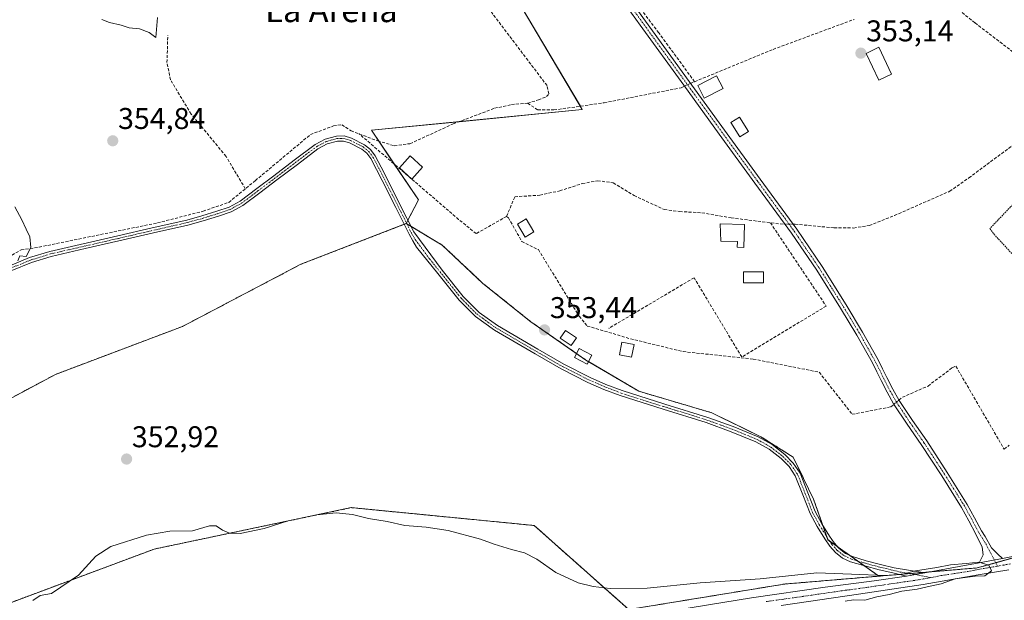
# Model space of a CAD drawing. Units: metres. Extents: x 598153 to 601630, y 4662033 to 4664395.
# Drawn here: x 600355 to 600684, y 4662402 to 4662596 of the extents above; entities that cross this region are included whole.
import ezdxf
from ezdxf.enums import TextEntityAlignment as Align

# ---------------------------------------------------------------- set-up
doc = ezdxf.new("R2010")
doc.units = ezdxf.units.M
doc.header["$MEASUREMENT"] = 0
for name, pattern in [('TRAZO_Y_PUNTO', [1, 0.5, -0.25, 0, -0.25]), ('TRAZOS', [0.75, 0.5, -0.25]), ('TRAZOSX2', [1.5, 1, -0.5])]:
    doc.linetypes.add(name, pattern=pattern)
for name, color, linetype, lineweight in [('Alambrada', 19, 'TRAZOS', 0), ('Arbolado forestal', 92, 'TRAZOS', 0), ('Arbolado forestal CxS', 92, 'Continuous', 0), ('Camino', 19, 'Continuous', 0), ('Camino Cxs', 19, 'Continuous', 0), ('Camino eje', 39, 'TRAZO_Y_PUNTO', 13), ('Carátula', 7, 'Continuous', 5), ('Corriente artificial lineal', 5, 'TRAZOSX2', 13), ('Corriente artificial lineal oculto', 135, 'TRAZO_Y_PUNTO', 13), ('Cultivos herbáceos CxS', 92, 'Continuous', 0), ('Curva de nivel normal', 36, 'Continuous', 0), ('Edificación', 1, 'Continuous', 13), ('Edificación Cxs', 1, 'Continuous', 13), ('Edificación ligera', 1, 'Continuous', 0), ('Edificación ligera Cxs', 1, 'Continuous', 0), ('Estanque', 2, 'Continuous', 0), ('Estanque Cxs', 2, 'Continuous', 0), ('Huerta', 92, 'Continuous', 0), ('Huerta CxS', 92, 'Continuous', 0), ('Muro lineal', 1, 'TRAZOSX2', 13), ('Pastizal CxS', 92, 'Continuous', 0), ('Piscina', 142, 'Continuous', 0), ('Piscina CxS', 142, 'Continuous', 0), ('Pista no pavimentada', 254, 'Continuous', 13), ('Pista no pavimentada Cxs', 254, 'Continuous', 0), ('Pista pavimentada eje', 135, 'TRAZO_Y_PUNTO', 0), ('Punto de cota en terreno', 7, 'Continuous', 0), ('Rótulo de punto de cota en terreno', 19, 'Continuous', 0), ('Texto cartográfico', 19, 'Continuous', 0)]:
    doc.layers.add(name, color=color, linetype=linetype, lineweight=lineweight)
doc.styles.add('Arial', font='txt', dxfattribs={"height": 0.2})

# ---------------------------------------------------------------- blocks, each defined once
blk = doc.blocks.new('*U169')
at = {"layer": 'Huerta CxS', "color": 92, "linetype": 'Continuous', "lineweight": 0}
blk.add_polyline3d([(600717.33, 4662601.92, 352.65), (600737.51, 4662534.88, 352.64), (600752.77, 4662496.88, 353.46), (600747.46, 4662466.04, 353.7), (600728.33, 4662438.39, 353.76), (600701.76, 4662420.31, 354.3), (600675.19, 4662412.87, 354.93), (600642.33, 4662410.12, 354.65), (600625.32, 4662422.28, 351.85), (600620.52, 4662435.88, 351.56), (600613.73, 4662449.87, 351.73), (600602.93, 4662456.67, 351.89), (600586.53, 4662464.67, 351.92), (600562.14, 4662471.87, 351.84), (600544.54, 4662482.27, 352.97), (600526.15, 4662495.06, 352.65), (600510.15, 4662507.86, 353.22), (600496.56, 4662520.66, 352.76), (600484.56, 4662527.86, 352.38), (600488.59, 4662535.73, 353.43), (600472.96, 4662558.98, 353.28), (600543.32, 4662565.9, 353.42), (600520.02, 4662605.34, 353.03)], dxfattribs=at)
blk = doc.blocks.new('*U185')
at = {"layer": 'Curva de nivel normal', "color": 36, "linetype": 'Continuous', "lineweight": 0}
blk.add_polyline3d([(600359.9, 4662402.04, 355), (600362.27, 4662403.71, 355), (600366.06, 4662404.32, 355), (600375.1, 4662410.41, 355), (600380.9, 4662416.85, 355), (600385.93, 4662420.01, 355), (600397.86, 4662423.76, 355), (600405.6, 4662425.09, 355), (600413.19, 4662425.27, 355), (600418.83, 4662426.9, 355), (600421.08, 4662426.92, 355), (600423.15, 4662425.48, 355), (600425.56, 4662424.44, 355), (600429.1, 4662424.42, 355), (600437.11, 4662426.02, 355), (600445.12, 4662428.54, 355), (600454.65, 4662430.62, 355), (600461.13, 4662431.23, 355), (600466.61, 4662430.76, 355), (600471.92, 4662429.42, 355), (600478.11, 4662428.4, 355), (600484.07, 4662427, 355), (600491.18, 4662426.5, 355), (600498.57, 4662425.33, 355), (600509.37, 4662422.45, 355), (600513.86, 4662420.8, 355), (600519.7, 4662418.97, 355), (600523.98, 4662417.91, 355), (600528.17, 4662415.78, 355), (600534.49, 4662411.38, 355), (600541.94, 4662407.91, 355), (600546.89, 4662406.64, 355), (600552.63, 4662405.99, 355), (600565, 4662406.16, 355), (600582.68, 4662407.94, 355), (600602.67, 4662409.28, 355), (600621.57, 4662411.22, 355), (600633.19, 4662410.8, 355), (600644.42, 4662410.35, 355), (600650.18, 4662410.8, 355), (600654.6, 4662411.95, 355), (600661.73, 4662413.06, 355), (600666.19, 4662413.93, 355), (600671.51, 4662414.37, 355), (600675.65, 4662414.79, 355), (600679.08, 4662413.75, 355), (600679.89, 4662411.87, 355), (600677.75, 4662410.28, 355), (600674.51, 4662410.09, 355), (600667.84, 4662409.19, 355), (600663.08, 4662407.56, 355), (600659.45, 4662406.83, 355), (600655.11, 4662405.82, 355), (600649.95, 4662405.14, 355), (600645.81, 4662404.03, 355), (600641.65, 4662403.17, 355), (600637.6, 4662402.1, 355), (600633.9, 4662402.18, 355), (600631.1, 4662401.8, 355)], dxfattribs=at)
blk = doc.blocks.new('5PATER')
at = {"layer": 'Carátula', "linetype": 'Continuous', "lineweight": 5}
h = blk.add_hatch(color=250, dxfattribs=at)
edge = h.paths.add_edge_path()
edge.add_ellipse((0, 0.01), major_axis=(-1.33, -1.34), ratio=0.999422, start_angle=0, end_angle=360)

msp = doc.modelspace()

# ---------------------------------------------------------------- linework, layer by layer
at = {"layer": 'Alambrada', "color": 19, "linetype": 'TRAZOS', "lineweight": 0}
msp.add_polyline3d([(600710.07, 4662493.46, 356.14), (600713.89, 4662501.85, 353.1), (600717.76, 4662511.64, 353.18), (600719.03, 4662519.07, 354.83), (600718.78, 4662528.64, 352.96), (600716.64, 4662533.37, 356.92), (600710.53, 4662537.46, 355.84), (600702.64, 4662541.82, 353.9), (600700.35, 4662542.53, 355.17), (600698.96, 4662542.53, 355.49), (600697.4, 4662542.35, 354.85), (600695.46, 4662541.32, 353.41), (600692.14, 4662538.69, 352.99), (600686.28, 4662533.39, 353.31), (600679.37, 4662526.15, 355.66), (600681.28, 4662523.71, 353.62), (600691.57, 4662512.64, 353.07), (600702.01, 4662502.48, 353.08), (600710.07, 4662493.46, 356.14)], dxfattribs=at)
at = {"layer": 'Arbolado forestal', "color": 92, "linetype": 'TRAZOS', "lineweight": 0}
for points in [[(600642.33, 4662410.12, 354.65), (600649, 4662410.68, 354.77), (600652.52, 4662410.98, 354.84), (600656.8, 4662411.33, 354.57), (600659.94, 4662411.6, 354.8), (600675.19, 4662412.87, 354.93), (600681.36, 4662414.6, 354.87), (600691.66, 4662417.49, 354.65), (600698.61, 4662419.43, 354.38), (600701.76, 4662420.32, 354.3), (600702.63, 4662420.91, 354.22), (600728.33, 4662438.39, 353.76), (600745.68, 4662463.47, 353.79), (600747.46, 4662466.04, 353.7), (600748.05, 4662469.49, 353.65), (600751.08, 4662487.07, 353.62), (600752.48, 4662495.18, 353.52), (600752.77, 4662496.88, 353.46), (600752.15, 4662498.43, 353.52), (600749.29, 4662505.55, 353.32), (600737.51, 4662534.88, 352.64), (600717.33, 4662601.92, 352.65)], [(600484.56, 4662527.86, 352.38), (600483.86, 4662527.59, 352.4), (600449.37, 4662514.26, 352.55), (600409.78, 4662493.47, 352.71), (600367.39, 4662477.47, 352.97), (600338.19, 4662461.87, 353.21), (600313.4, 4662443.08, 353.65), (600309.44, 4662446.03, 353.52)], [(600484.56, 4662527.86, 352.38), (600484.74, 4662527.75, 352.37), (600486.11, 4662526.92, 352.27), (600496.55, 4662520.66, 352.76), (600510.15, 4662507.86, 353.22), (600526.15, 4662495.06, 352.65), (600541.4, 4662484.45, 353.1), (600544.54, 4662482.27, 352.97), (600545.42, 4662481.75, 352.88), (600562.14, 4662471.87, 351.84), (600586.53, 4662464.67, 351.92), (600602.93, 4662456.67, 351.89), (600613.72, 4662449.87, 351.73), (600620.52, 4662435.88, 351.56), (600623.65, 4662427.01, 351.7), (600625.08, 4662422.98, 351.81), (600625.32, 4662422.28, 351.85), (600625.8, 4662421.94, 351.89), (600628.45, 4662420.04, 352.12), (600632.68, 4662417.02, 352.55), (600635.24, 4662415.2, 352.85), (600637.48, 4662413.59, 353.19), (600642.33, 4662410.12, 354.65)], [(600558.83, 4662398.97, 355.67), (600527.25, 4662427.04, 352.22), (600501.36, 4662429.57, 352.43), (600466.19, 4662432.99, 354), (600400.39, 4662419.16, 356.61), (600335.09, 4662394.8, 353.87), (600314.11, 4662377.62, 353.75), (600313.03, 4662376.74, 353.7), (600311.96, 4662375.86, 353.68), (600280.98, 4662350.5, 354.17)], [(600642.33, 4662410.12, 354.65), (600610.76, 4662407.48, 355.31), (600558.83, 4662398.97, 355.67)]]:
    msp.add_polyline3d(points, dxfattribs=at)
at = {"layer": 'Arbolado forestal CxS', "color": 92, "linetype": 'Continuous', "lineweight": 0}
for points in [[(600558.83, 4662398.97, 355.67), (600610.76, 4662407.48, 355.31), (600642.33, 4662410.12, 354.65), (600675.19, 4662412.87, 354.93), (600701.76, 4662420.31, 354.3), (600728.33, 4662438.39, 353.76), (600747.46, 4662466.04, 353.7), (600752.77, 4662496.88, 353.46), (600737.51, 4662534.88, 352.64), (600717.33, 4662601.92, 352.65)], [(600338.19, 4662461.87, 353.21), (600367.39, 4662477.47, 352.97), (600409.78, 4662493.46, 352.71), (600449.37, 4662514.26, 352.55), (600484.56, 4662527.86, 352.38), (600496.56, 4662520.66, 352.76), (600510.15, 4662507.86, 353.22), (600526.15, 4662495.06, 352.65), (600544.54, 4662482.27, 352.97), (600562.14, 4662471.87, 351.84), (600586.53, 4662464.67, 351.92), (600602.93, 4662456.67, 351.89), (600613.73, 4662449.87, 351.73), (600620.52, 4662435.88, 351.56), (600625.32, 4662422.28, 351.85), (600642.33, 4662410.12, 354.65), (600642.33, 4662410.12, 354.65), (600610.76, 4662407.48, 355.31), (600558.83, 4662398.97, 355.67), (600527.25, 4662427.04, 352.22), (600501.36, 4662429.57, 352.43), (600466.19, 4662432.99, 354), (600400.39, 4662419.16, 356.61), (600335.09, 4662394.8, 353.87)]]:
    msp.add_polyline3d(points, dxfattribs=at)
at = {"layer": 'Camino', "color": 19, "linetype": 'Continuous', "lineweight": 0}
for points in [[(600675.83, 4662414.59, 354.84), (600677.17, 4662417.2, 354.54), (600676.84, 4662419.78, 354.26), (600674.73, 4662424.16, 353.7), (600672.37, 4662428.59, 353.5), (600669.96, 4662433, 353.49), (600663.33, 4662443.59, 353.51), (600656.49, 4662454.08, 353.61), (600651.81, 4662460.84, 353.69), (600647.25, 4662467.68, 353.68), (600645.08, 4662471.54, 353.65), (600643.05, 4662475.48, 353.66), (600641.62, 4662478.39, 353.62), (600640.17, 4662481.29, 353.55), (600635, 4662490.54, 353.63), (600629.52, 4662499.61, 353.58), (600621.57, 4662512.3, 353.6), (600613.17, 4662524.68, 353.47), (600607.05, 4662533.03, 353.37), (600600.93, 4662541.37, 353.22), (600589.06, 4662557.71, 353.57), (600577.2, 4662574.04, 353.26), (600562.68, 4662594.13, 353.23), (600548.17, 4662614.22, 353.03)], [(600559.14, 4662602.73, 353.22), (600564.44, 4662595.4, 353.26), (600578.95, 4662575.32, 353.32), (600590.81, 4662558.98, 353.59), (600602.68, 4662542.65, 353.05), (600608.79, 4662534.31, 353.14), (600614.94, 4662525.93, 353.33), (600623.38, 4662513.49, 353.52), (600631.36, 4662500.75, 353.47), (600636.88, 4662491.63, 353.54), (600642.09, 4662482.31, 353.49), (600643.57, 4662479.36, 353.51), (600644.99, 4662476.46, 353.53), (600646.99, 4662472.56, 353.57), (600649.09, 4662468.81, 353.61), (600653.61, 4662462.06, 353.63), (600658.29, 4662455.28, 353.59), (600665.15, 4662444.76, 353.55), (600671.84, 4662434.1, 353.56), (600674.28, 4662429.61, 353.53), (600676.61, 4662425.25, 353.83), (600677.82, 4662423.35, 353.89), (600679.98, 4662419.57, 354.33), (600682.02, 4662417.43, 354.64), (600683.64, 4662416.07, 354.73)], [(600352.18, 4662513.74, 354.9), (600358.79, 4662516.46, 354.5), (600365.59, 4662518.55, 354.75), (600388.24, 4662523.72, 354.42), (600399.75, 4662526.37, 354.33), (600411.23, 4662529.02, 354.15), (600416.28, 4662530.39, 354.13), (600421.29, 4662531.96, 353.83), (600425.38, 4662533.36, 354.06), (600429.05, 4662535.33, 353.98), (600434.63, 4662539.52, 353.94), (600440.29, 4662543.8, 354.06), (600447.15, 4662548.97, 354.07), (600454.12, 4662554.23, 353.91), (600457.52, 4662556.03, 353.91), (600461.29, 4662557.07, 353.83), (600463.79, 4662557.1, 353.68), (600466.21, 4662556.38, 353.44), (600470.6, 4662554.13, 353.6), (600472.63, 4662552.52, 353.67), (600474.15, 4662550.51, 353.54), (600476.16, 4662546.71, 353.34), (600478.04, 4662543.01, 353.09), (600482.55, 4662534.03, 352.38), (600487.05, 4662525.05, 352.17), (600496.53, 4662512.26, 351.93), (600503.58, 4662503.48, 352.02), (600508.84, 4662498.19, 351.98), (600514.95, 4662493.77, 351.89), (600528.47, 4662485.89, 351.7), (600537.1, 4662480.92, 351.75), (600545.92, 4662476.44, 351.72), (600551.2, 4662474.15, 351.75), (600556.59, 4662472.11, 351.7), (600570.84, 4662467.57, 351.69), (600585.21, 4662463.09, 351.52), (600593.65, 4662460.04, 351.87), (600602.04, 4662456.59, 351.73), (600606.65, 4662454.04, 351.67), (600610.89, 4662450.75, 351.62), (600613.74, 4662447.87, 351.52), (600616.01, 4662444.48, 351.52), (600618.59, 4662437.96, 351.57), (600621.01, 4662431.75, 351.57), (600623.28, 4662427.62, 351.68), (600625.79, 4662423.52, 351.78), (600627.35, 4662421.29, 351.98), (600629.1, 4662419.31, 352.2), (600631.15, 4662417.72, 352.44), (600633.52, 4662416.64, 352.61), (600638.13, 4662415.27, 352.91), (600642.84, 4662414.03, 353.46), (600647.38, 4662412.92, 354.22), (600657.72, 4662411.18, 354.67)], [(600651.5, 4662410.07, 354.98), (600646.95, 4662411.18, 354.53), (600642.4, 4662412.28, 353.95), (600637.65, 4662413.54, 353.21), (600632.89, 4662414.96, 352.82), (600630.22, 4662416.17, 352.65), (600627.87, 4662418, 352.31), (600625.94, 4662420.17, 352.01), (600624.29, 4662422.54, 351.82), (600621.73, 4662426.72, 351.66), (600619.37, 4662430.99, 351.57), (600616.92, 4662437.3, 351.57), (600614.41, 4662443.64, 351.65), (600612.34, 4662446.73, 351.6), (600609.69, 4662449.4, 351.54), (600605.66, 4662452.53, 351.5), (600601.26, 4662454.97, 351.57), (600593.01, 4662458.36, 351.54), (600584.64, 4662461.39, 351.54), (600570.3, 4662465.86, 351.63), (600556, 4662470.41, 351.67), (600550.53, 4662472.48, 351.65), (600545.15, 4662474.81, 351.71), (600536.24, 4662479.34, 351.67), (600527.57, 4662484.33, 351.7), (600513.97, 4662492.26, 351.97), (600507.67, 4662496.82, 352.05), (600502.24, 4662502.28, 352.14), (600495.13, 4662511.13, 352.1), (600488.01, 4662519.98, 352.77), (600486.77, 4662522.13, 352.39), (600485.52, 4662524.28, 352.17), (600481.01, 4662533.26, 352.3), (600476.51, 4662542.24, 352.83), (600474.64, 4662545.92, 353.08), (600472.7, 4662549.58, 353.26), (600471.39, 4662551.31, 353.39), (600469.67, 4662552.68, 353.38), (600465.57, 4662554.78, 353.24), (600463.55, 4662555.38, 353.41), (600461.53, 4662555.36, 353.49), (600458.15, 4662554.43, 353.66), (600455.04, 4662552.78, 353.68), (600448.18, 4662547.61, 353.72), (600441.33, 4662542.43, 353.77), (600435.66, 4662538.15, 353.79), (600429.98, 4662533.89, 353.67), (600426.07, 4662531.78, 353.64), (600421.82, 4662530.33, 353.45), (600416.76, 4662528.74, 353.82), (600411.65, 4662527.36, 353.79), (600400.13, 4662524.7, 354.12), (600388.62, 4662522.05, 354), (600377.33, 4662519.47, 353.69), (600366.03, 4662516.89, 354.13), (600359.37, 4662514.84, 354.01), (600352.88, 4662512.17, 354.36)], [(600683.64, 4662416.07, 354.73), (600675.83, 4662414.59, 354.84)], [(600657.72, 4662411.18, 354.67), (600651.5, 4662410.07, 354.98)]]:
    msp.add_polyline3d(points, dxfattribs=at)
at = {"layer": 'Camino Cxs', "color": 19, "linetype": 'Continuous', "lineweight": 0}
for points in [[(600549.92, 4662615.5, 353.05), (600564.44, 4662595.4, 353.26), (600578.95, 4662575.32, 353.32), (600590.81, 4662558.98, 353.59), (600602.68, 4662542.65, 353.05), (600608.79, 4662534.31, 353.14), (600614.94, 4662525.93, 353.33), (600623.38, 4662513.49, 353.52), (600631.36, 4662500.75, 353.47), (600636.88, 4662491.63, 353.54), (600642.09, 4662482.31, 353.49), (600643.57, 4662479.36, 353.51), (600644.99, 4662476.46, 353.53), (600646.99, 4662472.56, 353.57), (600649.09, 4662468.81, 353.61), (600653.61, 4662462.06, 353.63), (600658.29, 4662455.28, 353.59), (600665.15, 4662444.76, 353.55), (600671.84, 4662434.1, 353.56), (600674.28, 4662429.61, 353.53), (600676.61, 4662425.25, 353.83), (600677.82, 4662423.35, 353.89), (600679.98, 4662419.57, 354.33), (600682.02, 4662417.43, 354.64), (600683.64, 4662416.07, 354.73), (600683.64, 4662416.07, 354.73), (600675.83, 4662414.59, 354.84), (600677.17, 4662417.2, 354.54), (600676.84, 4662419.78, 354.26), (600674.73, 4662424.16, 353.7), (600672.37, 4662428.59, 353.5), (600669.96, 4662433, 353.49), (600663.33, 4662443.59, 353.51), (600656.49, 4662454.08, 353.61), (600651.81, 4662460.84, 353.69), (600647.25, 4662467.68, 353.68), (600645.08, 4662471.54, 353.65), (600643.05, 4662475.48, 353.66), (600641.62, 4662478.39, 353.62), (600640.17, 4662481.29, 353.55), (600635, 4662490.54, 353.63), (600629.52, 4662499.61, 353.58), (600621.57, 4662512.3, 353.6), (600613.17, 4662524.68, 353.47), (600607.05, 4662533.03, 353.37), (600600.93, 4662541.37, 353.22), (600589.06, 4662557.71, 353.57), (600577.2, 4662574.04, 353.26), (600562.68, 4662594.13, 353.23), (600548.17, 4662614.22, 353.03)], [(600352.18, 4662513.74, 354.9), (600358.79, 4662516.46, 354.5), (600365.59, 4662518.55, 354.75), (600388.24, 4662523.72, 354.42), (600399.75, 4662526.37, 354.33), (600411.23, 4662529.02, 354.15), (600416.28, 4662530.39, 354.13), (600421.29, 4662531.96, 353.83), (600425.38, 4662533.36, 354.06), (600429.05, 4662535.33, 353.98), (600434.63, 4662539.52, 353.94), (600440.29, 4662543.8, 354.06), (600447.15, 4662548.97, 354.07), (600454.12, 4662554.23, 353.91), (600457.52, 4662556.03, 353.91), (600461.29, 4662557.07, 353.83), (600463.79, 4662557.1, 353.68), (600466.21, 4662556.38, 353.44), (600470.6, 4662554.13, 353.6), (600472.63, 4662552.52, 353.67), (600474.15, 4662550.51, 353.54), (600476.16, 4662546.71, 353.34), (600478.04, 4662543.01, 353.09), (600482.55, 4662534.03, 352.38), (600487.05, 4662525.05, 352.17), (600496.53, 4662512.26, 351.93), (600503.58, 4662503.48, 352.02), (600508.84, 4662498.19, 351.98), (600514.95, 4662493.77, 351.89), (600528.47, 4662485.89, 351.7), (600537.1, 4662480.92, 351.75), (600545.92, 4662476.44, 351.72), (600551.2, 4662474.15, 351.75), (600556.59, 4662472.11, 351.7), (600570.84, 4662467.57, 351.69), (600585.21, 4662463.09, 351.52), (600593.65, 4662460.04, 351.87), (600602.04, 4662456.59, 351.73), (600606.65, 4662454.04, 351.67), (600610.89, 4662450.75, 351.62), (600613.74, 4662447.87, 351.52), (600616.01, 4662444.48, 351.52), (600618.59, 4662437.96, 351.57), (600621.01, 4662431.75, 351.57), (600623.28, 4662427.62, 351.68), (600625.79, 4662423.52, 351.78), (600627.35, 4662421.29, 351.98), (600629.1, 4662419.31, 352.2), (600631.15, 4662417.72, 352.44), (600633.52, 4662416.64, 352.61), (600638.13, 4662415.27, 352.91), (600642.84, 4662414.03, 353.46), (600647.38, 4662412.92, 354.22), (600657.72, 4662411.18, 354.67), (600657.72, 4662411.18, 354.67), (600651.5, 4662410.07, 354.98), (600646.95, 4662411.18, 354.53), (600642.4, 4662412.28, 353.95), (600637.65, 4662413.54, 353.21), (600632.89, 4662414.96, 352.82), (600630.22, 4662416.17, 352.65), (600627.87, 4662418, 352.31), (600625.94, 4662420.17, 352.01), (600624.29, 4662422.54, 351.82), (600621.73, 4662426.72, 351.66), (600619.37, 4662430.99, 351.57), (600616.92, 4662437.3, 351.57), (600614.41, 4662443.64, 351.65), (600612.34, 4662446.73, 351.6), (600609.69, 4662449.4, 351.54), (600605.66, 4662452.53, 351.5), (600601.26, 4662454.97, 351.57), (600593.01, 4662458.36, 351.54), (600584.64, 4662461.39, 351.54), (600570.3, 4662465.86, 351.63), (600556, 4662470.41, 351.67), (600550.53, 4662472.48, 351.65), (600545.15, 4662474.81, 351.71), (600536.24, 4662479.34, 351.67), (600527.57, 4662484.33, 351.7), (600513.97, 4662492.26, 351.97), (600507.67, 4662496.82, 352.05), (600502.24, 4662502.28, 352.14), (600495.13, 4662511.13, 352.1), (600488.01, 4662519.98, 352.77), (600486.77, 4662522.13, 352.39), (600485.52, 4662524.28, 352.17), (600481.01, 4662533.26, 352.3), (600476.51, 4662542.24, 352.83), (600474.64, 4662545.92, 353.08), (600472.7, 4662549.58, 353.26), (600471.39, 4662551.31, 353.39), (600469.67, 4662552.68, 353.38), (600465.57, 4662554.78, 353.24), (600463.55, 4662555.38, 353.41), (600461.53, 4662555.36, 353.49), (600458.15, 4662554.43, 353.66), (600455.04, 4662552.78, 353.68), (600448.18, 4662547.61, 353.72), (600441.33, 4662542.43, 353.77), (600435.66, 4662538.15, 353.79), (600429.98, 4662533.89, 353.67), (600426.07, 4662531.78, 353.64), (600421.82, 4662530.33, 353.45), (600416.76, 4662528.74, 353.82), (600411.65, 4662527.36, 353.79), (600400.13, 4662524.7, 354.12), (600388.62, 4662522.05, 354), (600377.33, 4662519.47, 353.69), (600366.03, 4662516.89, 354.13), (600359.37, 4662514.84, 354.01), (600352.88, 4662512.17, 354.36)]]:
    msp.add_polyline3d(points, dxfattribs=at)
at = {"layer": 'Camino eje', "color": 39, "linetype": 'TRAZO_Y_PUNTO', "lineweight": 13}
for points in [[(600549.05, 4662614.86, 353.04), (600578.08, 4662574.68, 353.3), (600584.01, 4662566.51, 353.48), (600601.81, 4662542.01, 353.14), (600614.06, 4662525.31, 353.41), (600622.48, 4662512.9, 353.56), (600630.44, 4662500.18, 353.53), (600635.94, 4662491.09, 353.59), (600641.13, 4662481.8, 353.53), (600642.6, 4662478.88, 353.56), (600644.02, 4662475.97, 353.6), (600646.04, 4662472.05, 353.6), (600648.17, 4662468.25, 353.63), (600652.71, 4662461.45, 353.66), (600657.39, 4662454.68, 353.6), (600664.24, 4662444.18, 353.53), (600670.9, 4662433.55, 353.53), (600673.33, 4662429.1, 353.52), (600675.67, 4662424.71, 353.79), (600676.9, 4662422.78, 354.01), (600678.13, 4662420.77, 354.16), (600681.95, 4662413.46, 354.95)], [(600352.53, 4662512.96, 354.66), (600359.08, 4662515.65, 354.27), (600365.81, 4662517.72, 354.45), (600388.43, 4662522.89, 354.23), (600411.44, 4662528.19, 353.99), (600416.52, 4662529.57, 353.98), (600421.56, 4662531.15, 353.63), (600425.73, 4662532.57, 353.86), (600429.52, 4662534.61, 353.83), (600435.15, 4662538.84, 353.9), (600454.58, 4662553.51, 353.87), (600457.84, 4662555.23, 353.79), (600461.41, 4662556.22, 353.66), (600463.67, 4662556.24, 353.55), (600465.89, 4662555.58, 353.34), (600470.14, 4662553.41, 353.54), (600472.01, 4662551.92, 353.54), (600473.43, 4662550.05, 353.41), (600475.4, 4662546.32, 353.2), (600477.28, 4662542.63, 352.95), (600486.29, 4662524.67, 352.08), (600487.53, 4662522.52, 352.28), (600492.27, 4662516.12, 352.15), (600502.91, 4662502.88, 352.09), (600508.26, 4662497.51, 352.03), (600514.46, 4662493.02, 351.93), (600528.02, 4662485.11, 351.7), (600536.67, 4662480.13, 351.69), (600545.54, 4662475.63, 351.72), (600550.87, 4662473.32, 351.65), (600556.3, 4662471.26, 351.69), (600570.57, 4662466.72, 351.66), (600584.93, 4662462.24, 351.53), (600593.33, 4662459.2, 351.68), (600601.65, 4662455.78, 351.62), (600606.16, 4662453.29, 351.49), (600610.29, 4662450.08, 351.57), (600613.04, 4662447.3, 351.55), (600615.21, 4662444.06, 351.58), (600617.76, 4662437.63, 351.57), (600620.19, 4662431.37, 351.57), (600622.51, 4662427.17, 351.67), (600625.04, 4662423.03, 351.81), (600626.65, 4662420.73, 352), (600628.49, 4662418.66, 352.22), (600630.69, 4662416.95, 352.54), (600633.21, 4662415.8, 352.72), (600637.89, 4662414.41, 353.06), (600642.62, 4662413.16, 353.69), (600649.44, 4662411.5, 354.68), (600654.61, 4662410.63, 354.78), (600659.75, 4662409.64, 354.97)]]:
    msp.add_polyline3d(points, dxfattribs=at)
at = {"layer": 'Corriente artificial lineal', "color": 5, "linetype": 'TRAZOSX2', "lineweight": 13}
for points in [[(600580.82, 4662575.21, 353.37), (600568.83, 4662591.54, 353.26), (600537.61, 4662632.82, 352.89), (600525.31, 4662650.15, 352.85), (600510.49, 4662671.58, 352.68), (600503.48, 4662681.77, 352.47), (600490.12, 4662699.1, 352.53)], [(600613.7, 4662527.62, 353.27), (600614.36, 4662527.61, 353.23), (600627.36, 4662526.44, 353.12), (600633.9, 4662526.36, 353.13), (600639.13, 4662527.15, 353.02), (600647.55, 4662530.54, 353.11), (600665.97, 4662538.62, 352.96), (600672.4, 4662543.12, 352.46), (600688.06, 4662554.75, 352.42), (600706.64, 4662569.5, 352.22), (600700.22, 4662575.08, 352.18), (600674.39, 4662594.87, 352.91), (600657.65, 4662608.19, 352.81)], [(600525.04, 4662568, 353.26), (600528.67, 4662569.15, 353.32), (600531.41, 4662570.22, 353.42), (600532.19, 4662571.15, 353.36), (600531.53, 4662573.9, 353.22), (600513.44, 4662597.79, 353.03), (600508.14, 4662605.39, 353.01)], [(600579.47, 4662574.6, 353.35), (600580.82, 4662575.21, 353.37), (600607.04, 4662586, 353.19), (600634.06, 4662596.01, 353.1)], [(600430.81, 4662539.45, 354.16), (600424.37, 4662550.27, 354.03), (600412.73, 4662564.42, 354.38), (600405.85, 4662575.8, 354.13), (600404.66, 4662581.62, 354.22), (600404.92, 4662590.75, 354.18)], [(600525.04, 4662568, 353.26), (600528.43, 4662565.82, 353.47), (600533.85, 4662565.76, 353.52), (600550.59, 4662568.16, 353.4), (600576.34, 4662573.19, 353.25), (600577.45, 4662573.69, 353.27)], [(600468.87, 4662557.75, 353.52), (600475.02, 4662555.47, 353.65), (600480.54, 4662553.82, 353.42), (600485.77, 4662554.51, 353.43), (600500.21, 4662561.12, 353.41), (600514.01, 4662566.32, 353.39), (600519.66, 4662567.58, 353.32), (600525.04, 4662568, 353.26)], [(600311.3, 4662493.12, 355.72), (600312.43, 4662494.12, 355.67), (600314, 4662494.93, 355.63), (600329.39, 4662504.1, 355.42), (600355.98, 4662519.05, 355.1), (600361.93, 4662519.97, 354.87), (600401.53, 4662528.06, 354.39), (600416.71, 4662531.98, 354.34), (600425.3, 4662534.92, 354.27), (600434.16, 4662542.2, 353.95), (600452.55, 4662557.55, 353.84), (600460.23, 4662560.44, 353.86), (600463.07, 4662560.84, 353.65), (600466.1, 4662558.77, 353.7), (600468.87, 4662557.75, 353.52)], [(600518.04, 4662530.24, 353.74), (600507.87, 4662524.47, 353.72), (600502.03, 4662529.22, 353.79), (600468.87, 4662557.75, 353.52)], [(600518.04, 4662530.24, 353.74), (600520.78, 4662536.8, 353.6), (600529.15, 4662537.31, 353.52), (600535.79, 4662538.76, 353.62), (600543.31, 4662541.2, 353.64), (600548.41, 4662542.14, 353.55), (600553.66, 4662541.44, 353.49), (600560.59, 4662537.2, 353.48), (600570.69, 4662532.52, 353.49), (600575.81, 4662531.87, 353.46), (600583.25, 4662531.45, 353.38), (600592.99, 4662529.74, 353.39), (600609.33, 4662527.7, 353.47), (600610.98, 4662527.67, 353.44)], [(600518.04, 4662530.24, 353.74), (600518.64, 4662529.79, 353.76), (600523.12, 4662521.84, 353.75), (600528.64, 4662519.15, 353.74), (600542.3, 4662496.89, 353.72), (600544.97, 4662493.64, 353.74), (600559.39, 4662489.37, 353.74), (600576.97, 4662485.08, 353.58), (600600.4, 4662482.6, 353.8), (600622.41, 4662478.22, 353.81), (600633.42, 4662464.17, 353.65), (600646.28, 4662466.63, 353.82), (600647.36, 4662467.52, 353.7)], [(600649.04, 4662468.9, 353.61), (600650.18, 4662469.83, 353.58), (600658.73, 4662473.61, 353.52), (600666.8, 4662479.69, 353.62), (600668.03, 4662480.22, 353.56), (600684.13, 4662452.57, 353.48), (600685.88, 4662453.83, 353.42)]]:
    msp.add_polyline3d(points, dxfattribs=at)
at = {"layer": 'Corriente artificial lineal oculto', "color": 135, "linetype": 'TRAZO_Y_PUNTO', "lineweight": 13}
for points in [[(600577.45, 4662573.69, 353.27), (600579.47, 4662574.6, 353.35)], [(600610.98, 4662527.67, 353.44), (600613.7, 4662527.62, 353.27)], [(600647.36, 4662467.52, 353.7), (600649.04, 4662468.9, 353.61)]]:
    msp.add_polyline3d(points, dxfattribs=at)
at = {"layer": 'Cultivos herbáceos CxS', "color": 92, "linetype": 'Continuous', "lineweight": 0}
for points in [[(600349.37, 4662658.6, 356), (600372.29, 4662667.02, 353.61), (600394.11, 4662645.35, 353.06), (600412.91, 4662657.22, 352.99), (600418.28, 4662660.61, 352.95), (600430.97, 4662668.62, 352.76), (600439.37, 4662666.62, 352.86), (600454.17, 4662678.22, 352.53), (600470.45, 4662656.14, 352.58), (600474.63, 4662650.48, 352.6), (600498.38, 4662618.27, 352.87), (600508.06, 4662605.14, 353.02), (600520.02, 4662605.34, 353.03), (600543.32, 4662565.9, 353.42), (600472.96, 4662558.98, 353.28), (600488.59, 4662535.73, 353.43), (600484.56, 4662527.86, 352.38), (600484.56, 4662527.86, 352.38), (600449.37, 4662514.26, 352.55), (600409.78, 4662493.46, 352.71), (600367.39, 4662477.47, 352.97), (600338.19, 4662461.87, 353.21)], [(600520.02, 4662605.34, 353.03), (600542.66, 4662567.02, 353.39), (600543.32, 4662565.9, 353.42), (600502.16, 4662561.86, 353.42), (600472.96, 4662558.98, 353.28), (600475.39, 4662555.36, 353.67), (600480.53, 4662547.72, 353.72), (600488.59, 4662535.73, 353.43), (600485.11, 4662528.93, 352.4), (600484.62, 4662527.98, 352.38), (600484.56, 4662527.86, 352.38)], [(600484.56, 4662527.86, 352.38), (600483.86, 4662527.59, 352.4), (600449.37, 4662514.26, 352.55), (600409.78, 4662493.47, 352.71), (600367.39, 4662477.47, 352.97), (600338.19, 4662461.87, 353.21), (600313.4, 4662443.08, 353.65), (600309.44, 4662446.03, 353.52)]]:
    msp.add_polyline3d(points, dxfattribs=at)
at = {"layer": 'Curva de nivel normal', "color": 36, "linetype": 'Continuous', "lineweight": 0}
for points in [[(600401.5, 4662596.66, 355), (600400.97, 4662589.92, 355), (600398.72, 4662591.67, 355), (600395.49, 4662592.91, 355), (600391.99, 4662593.2, 355), (600389.32, 4662594.08, 355), (600385.45, 4662595.02, 355), (600382.89, 4662595.98, 355)], [(600353.9, 4662533.47, 355), (600356.22, 4662529.14, 355), (600357.63, 4662525.96, 355), (600358.89, 4662523.46, 355), (600359.17, 4662519.86, 355), (600357.61, 4662516.82, 355), (600355.56, 4662517.12, 355), (600354.86, 4662515.42, 355)]]:
    msp.add_polyline3d(points, dxfattribs=at)
at = {"layer": 'Edificación', "color": 1, "linetype": 'Continuous', "lineweight": 13}
msp.add_polyline3d([(600597.47, 4662527.57, 353.54), (600597.28, 4662519.86, 353.65), (600595.03, 4662519.91, 353.75), (600595.08, 4662521.88, 353.64), (600589.54, 4662522.02, 353.7), (600589.35, 4662527.77, 353.58), (600597.47, 4662527.57, 353.54)], dxfattribs=at)
at = {"layer": 'Edificación Cxs', "color": 1, "linetype": 'Continuous', "lineweight": 13}
msp.add_polyline3d([(600597.47, 4662527.57, 353.54), (600597.28, 4662519.86, 353.65), (600595.03, 4662519.91, 353.75), (600595.08, 4662521.88, 353.64), (600589.54, 4662522.02, 353.7), (600589.35, 4662527.77, 353.58), (600597.47, 4662527.57, 353.54)], close=True, dxfattribs=at)
at = {"layer": 'Edificación ligera', "color": 1, "linetype": 'Continuous', "lineweight": 0}
for points in [[(600646.58, 4662577.76, 355.29), (600642.32, 4662575.73, 354.69), (600638.06, 4662584.66, 355.22), (600642.31, 4662586.69, 354.32), (600646.58, 4662577.76, 355.29)], [(600590.29, 4662572.94, 354.02), (600584, 4662569.7, 357.31), (600581.83, 4662573.91, 355.59), (600588.12, 4662577.15, 357.37), (600590.29, 4662572.94, 354.02)], [(600489.99, 4662546.64, 353.7), (600486.39, 4662542.69, 354.61), (600482.27, 4662546.46, 356.3), (600485.87, 4662550.41, 355.76), (600489.99, 4662546.64, 353.7)], [(600527.16, 4662525.12, 353.83), (600524.28, 4662523.34, 353.89), (600521.64, 4662527.61, 357.82), (600524.52, 4662529.38, 354.02), (600527.16, 4662525.12, 353.83)], [(600560.62, 4662487.41, 355.87), (600559.78, 4662483.23, 359.71), (600555.72, 4662484.05, 355.81), (600556.56, 4662488.22, 355.83), (600560.62, 4662487.41, 355.87)], [(600546.54, 4662483.88, 354.85), (600544.99, 4662480.92, 353.26), (600540.72, 4662483.15, 353.86), (600542.28, 4662486.12, 354), (600546.54, 4662483.88, 354.85)]]:
    msp.add_polyline3d(points, dxfattribs=at)
at = {"layer": 'Edificación ligera Cxs', "color": 1, "linetype": 'Continuous', "lineweight": 0}
for points in [[(600646.58, 4662577.76, 355.29), (600642.32, 4662575.73, 354.69), (600638.06, 4662584.66, 355.22), (600642.31, 4662586.69, 354.32), (600646.58, 4662577.76, 355.29)], [(600590.29, 4662572.94, 354.02), (600584, 4662569.7, 357.31), (600581.83, 4662573.91, 355.59), (600588.12, 4662577.15, 357.37), (600590.29, 4662572.94, 354.02)], [(600489.99, 4662546.64, 353.7), (600486.39, 4662542.69, 354.61), (600482.27, 4662546.46, 356.3), (600485.87, 4662550.41, 355.76), (600489.99, 4662546.64, 353.7)], [(600527.16, 4662525.12, 353.83), (600524.28, 4662523.34, 353.89), (600521.64, 4662527.61, 357.82), (600524.52, 4662529.38, 354.02), (600527.16, 4662525.12, 353.83)], [(600560.62, 4662487.41, 355.87), (600559.78, 4662483.23, 359.71), (600555.72, 4662484.05, 355.81), (600556.56, 4662488.22, 355.83), (600560.62, 4662487.41, 355.87)], [(600546.54, 4662483.88, 354.85), (600544.99, 4662480.92, 353.26), (600540.72, 4662483.15, 353.86), (600542.28, 4662486.12, 354), (600546.54, 4662483.88, 354.85)]]:
    msp.add_polyline3d(points, close=True, dxfattribs=at)
at = {"layer": 'Estanque', "color": 2, "linetype": 'Continuous', "lineweight": 0}
for points in [[(600598.83, 4662558.62, 353.14), (600595.88, 4662556.77, 353.22), (600592.88, 4662561.55, 353.38), (600595.83, 4662563.4, 353.23), (600598.83, 4662558.62, 353.14)], [(600541.37, 4662489.69, 353.82), (600539.61, 4662487.1, 353.25), (600535.97, 4662489.57, 353.07), (600537.73, 4662492.16, 353.56), (600541.37, 4662489.69, 353.82)]]:
    msp.add_polyline3d(points, dxfattribs=at)
at = {"layer": 'Estanque Cxs', "color": 2, "linetype": 'Continuous', "lineweight": 0}
for points in [[(600598.83, 4662558.62, 353.14), (600595.88, 4662556.77, 353.22), (600592.88, 4662561.55, 353.38), (600595.83, 4662563.4, 353.23), (600598.83, 4662558.62, 353.14)], [(600541.37, 4662489.69, 353.82), (600539.61, 4662487.1, 353.25), (600535.97, 4662489.57, 353.07), (600537.73, 4662492.16, 353.56), (600541.37, 4662489.69, 353.82)]]:
    msp.add_polyline3d(points, close=True, dxfattribs=at)
at = {"layer": 'Huerta', "color": 92, "linetype": 'Continuous', "lineweight": 0}
for points in [[(600520.02, 4662605.34, 353.03), (600542.66, 4662567.02, 353.39), (600543.32, 4662565.9, 353.42), (600502.16, 4662561.86, 353.42), (600472.96, 4662558.98, 353.28), (600475.39, 4662555.36, 353.67), (600480.53, 4662547.72, 353.72), (600488.59, 4662535.73, 353.43), (600485.11, 4662528.93, 352.4), (600484.62, 4662527.98, 352.38), (600484.56, 4662527.86, 352.38)], [(600642.33, 4662410.12, 354.65), (600649, 4662410.68, 354.77), (600652.52, 4662410.98, 354.84), (600656.8, 4662411.33, 354.57), (600659.94, 4662411.6, 354.8), (600675.19, 4662412.87, 354.93), (600681.36, 4662414.6, 354.87), (600691.66, 4662417.49, 354.65), (600698.61, 4662419.43, 354.38), (600701.76, 4662420.32, 354.3), (600702.63, 4662420.91, 354.22), (600728.33, 4662438.39, 353.76), (600745.68, 4662463.47, 353.79), (600747.46, 4662466.04, 353.7), (600748.05, 4662469.49, 353.65), (600751.08, 4662487.07, 353.62), (600752.48, 4662495.18, 353.52), (600752.77, 4662496.88, 353.46), (600752.15, 4662498.43, 353.52), (600749.29, 4662505.55, 353.32), (600737.51, 4662534.88, 352.64), (600717.33, 4662601.92, 352.65)], [(600484.56, 4662527.86, 352.38), (600484.74, 4662527.75, 352.37), (600486.11, 4662526.92, 352.27), (600496.55, 4662520.66, 352.76), (600510.15, 4662507.86, 353.22), (600526.15, 4662495.06, 352.65), (600541.4, 4662484.45, 353.1), (600544.54, 4662482.27, 352.97), (600545.42, 4662481.75, 352.88), (600562.14, 4662471.87, 351.84), (600586.53, 4662464.67, 351.92), (600602.93, 4662456.67, 351.89), (600613.72, 4662449.87, 351.73), (600620.52, 4662435.88, 351.56), (600623.65, 4662427.01, 351.7), (600625.08, 4662422.98, 351.81), (600625.32, 4662422.28, 351.85), (600625.8, 4662421.94, 351.89), (600628.45, 4662420.04, 352.12), (600632.68, 4662417.02, 352.55), (600635.24, 4662415.2, 352.85), (600637.48, 4662413.59, 353.19), (600642.33, 4662410.12, 354.65)]]:
    msp.add_polyline3d(points, dxfattribs=at)
at = {"layer": 'Muro lineal', "color": 1, "linetype": 'TRAZOSX2', "lineweight": 13}
msp.add_polyline3d([(600606.13, 4662528.1, 353.79), (600624.75, 4662500.29, 353.77), (600596.57, 4662483.3, 355.29), (600580.62, 4662509.74, 353.95), (600552.12, 4662492.83, 353.79)], dxfattribs=at)
at = {"layer": 'Pastizal CxS', "color": 92, "linetype": 'Continuous', "lineweight": 0}
msp.add_polyline3d([(600558.83, 4662398.97, 355.67), (600485.35, 4662388.82, 356.2), (600426.49, 4662378.85, 356.94), (600379.73, 4662370.34, 357.07), (600343.59, 4662363.96, 357.25), (600308.3, 4662345.12, 357.25), (600288.17, 4662333.97, 355.86), (600280.98, 4662350.5, 354.17), (600335.09, 4662394.8, 353.87), (600400.39, 4662419.16, 356.61), (600466.19, 4662432.99, 354), (600501.36, 4662429.57, 352.43), (600527.25, 4662427.04, 352.22), (600558.83, 4662398.97, 355.67)], close=True, dxfattribs=at)
msp.add_polyline3d([(600558.83, 4662398.97, 355.67), (600527.25, 4662427.04, 352.22), (600501.36, 4662429.57, 352.43), (600466.19, 4662432.99, 354), (600400.39, 4662419.16, 356.61), (600335.09, 4662394.8, 353.87), (600314.11, 4662377.62, 353.75), (600313.03, 4662376.74, 353.7), (600311.96, 4662375.86, 353.68), (600280.98, 4662350.5, 354.17)], dxfattribs=at)
at = {"layer": 'Piscina', "color": 142, "linetype": 'Continuous', "lineweight": 0}
msp.add_polyline3d([(600603.85, 4662508.07, 353.6), (600597.13, 4662508.07, 353.61), (600597.13, 4662511.77, 353.62), (600603.85, 4662511.77, 353.62), (600603.85, 4662508.07, 353.6)], dxfattribs=at)
at = {"layer": 'Piscina CxS', "color": 142, "linetype": 'Continuous', "lineweight": 0}
msp.add_polyline3d([(600603.85, 4662508.07, 353.6), (600597.13, 4662508.07, 353.61), (600597.13, 4662511.77, 353.62), (600603.85, 4662511.77, 353.62), (600603.85, 4662508.07, 353.6)], close=True, dxfattribs=at)
at = {"layer": 'Pista no pavimentada', "color": 254, "linetype": 'Continuous', "lineweight": 13}
for points in [[(600683.64, 4662416.07, 354.73), (600686.4, 4662416.59, 354.66), (600692.33, 4662417.6, 354.63), (600699.32, 4662419.64, 354.36), (600705.72, 4662422.09, 354.22), (600713.37, 4662425.9, 354.01), (600719.91, 4662430.26, 353.98), (600726.34, 4662435.02, 353.99), (600733.18, 4662442.38, 353.73), (600739.26, 4662450.49, 353.9), (600744.6, 4662460.73, 353.76), (600748.5, 4662470.62, 353.67), (600750.24, 4662476.75, 353.62), (600751.13, 4662485.21, 353.64), (600750.85, 4662496.21, 353.5), (600749.72, 4662503.81, 353.34), (600746.5, 4662516.79, 353.41), (600739.82, 4662538.23, 353.04), (600730.46, 4662566.16, 352.97), (600719.8, 4662597.44, 352.64)], [(600683.64, 4662416.07, 354.73), (600675.83, 4662414.59, 354.84)], [(600685.77, 4662412.24, 354.62), (600675.52, 4662410.52, 354.6), (600657.07, 4662407.32, 354.7), (600635.52, 4662404.07, 355.22), (600609.75, 4662400.34, 355.07)], [(600657.72, 4662411.18, 354.67), (600669.08, 4662413.31, 355.05), (600675.83, 4662414.59, 354.84)], [(600358.34, 4662367.3, 357.23), (600368.58, 4662370.11, 357.23), (600382.72, 4662372.27, 357.08), (600397.07, 4662374.57, 357.05), (600410.14, 4662376.49, 357.01), (600426.47, 4662378.85, 356.94), (600438.14, 4662380.4, 356.85), (600454.91, 4662382.42, 356.51), (600467.47, 4662383.92, 356.33), (600480.13, 4662385.4, 356.22), (600493.32, 4662386.85, 356.05), (600508.58, 4662388.79, 355.95), (600531.42, 4662392.28, 355.77), (600550.79, 4662395.27, 355.74), (600570.41, 4662398.09, 355.6), (600599.75, 4662402.91, 355.47), (600624.45, 4662406.41, 355.37), (600640.79, 4662408.58, 355.17), (600651.5, 4662410.07, 354.98)], [(600657.72, 4662411.18, 354.67), (600651.5, 4662410.07, 354.98)]]:
    msp.add_polyline3d(points, dxfattribs=at)
at = {"layer": 'Pista no pavimentada Cxs', "color": 254, "linetype": 'Continuous', "lineweight": 0}
for points in [[(600570.41, 4662398.09, 355.6), (600599.75, 4662402.91, 355.47), (600624.45, 4662406.41, 355.37), (600640.79, 4662408.58, 355.17), (600651.5, 4662410.07, 354.98), (600657.72, 4662411.18, 354.67), (600669.08, 4662413.31, 355.05), (600675.83, 4662414.59, 354.84), (600683.64, 4662416.07, 354.73), (600686.4, 4662416.59, 354.66)], [(600685.77, 4662412.24, 354.62), (600675.52, 4662410.52, 354.6), (600657.07, 4662407.32, 354.7), (600635.52, 4662404.07, 355.22), (600609.75, 4662400.34, 355.07)]]:
    msp.add_polyline3d(points, dxfattribs=at)
at = {"layer": 'Pista pavimentada eje', "color": 135, "linetype": 'TRAZO_Y_PUNTO', "lineweight": 0}
for points in [[(600681.95, 4662413.46, 354.95), (600677.59, 4662412.73, 354.89), (600672.25, 4662411.72, 354.84), (600663.08, 4662410.32, 354.98), (600659.75, 4662409.64, 354.97)], [(600686.27, 4662414.26, 354.84), (600684.06, 4662413.84, 354.9), (600681.95, 4662413.46, 354.95)], [(600659.75, 4662409.64, 354.97), (600654.29, 4662408.7, 355.08), (600648.93, 4662407.95, 355.03), (600638.16, 4662406.33, 355.16), (600629.99, 4662405.24, 355.3), (600617.1, 4662403.38, 355.4), (600604.75, 4662401.63, 355.42)]]:
    msp.add_polyline3d(points, dxfattribs=at)

# ---------------------------------------------------------------- block references
at = {"layer": 'Curva de nivel normal', "color": 36, "linetype": 'Continuous', "lineweight": 0}
msp.add_blockref('*U185', (0, 0), dxfattribs=at)
at = {"layer": 'Huerta CxS', "color": 92, "linetype": 'Continuous', "lineweight": 0}
msp.add_blockref('*U169', (0, 0), dxfattribs=at)
at = {"layer": 'Punto de cota en terreno', "linetype": 'Continuous', "lineweight": 0}
for p in [(600636.33, 4662584.73, 353.14), (600386.55, 4662555.47, 354.84), (600530.71, 4662492.33, 353.44), (600391.17, 4662449.22, 352.92)]:
    msp.add_blockref('5PATER', p, dxfattribs=at)

# ---------------------------------------------------------------- texts
at = {"layer": 'Rótulo de punto de cota en terreno', "color": 19, "linetype": 'Continuous', "lineweight": 0, "style": 'Arial'}
for s, p in [('353,14', (600638.09, 4662586.49)), ('354,84', (600388.31, 4662557.23)), ('353,44', (600532.47, 4662494.09)), ('352,92', (600392.93, 4662450.98))]:
    msp.add_text(s, height=7, dxfattribs=at).set_placement(p, align=Align.BOTTOM_LEFT)
at = {"layer": 'Texto cartográfico', "color": 19, "linetype": 'Continuous', "lineweight": 0, "style": 'Arial'}
msp.add_text('La Arena', height=8, dxfattribs=at).set_placement((600459.56, 4662599.09), align=Align.MIDDLE_CENTER)

doc.saveas('drawing.dxf')
